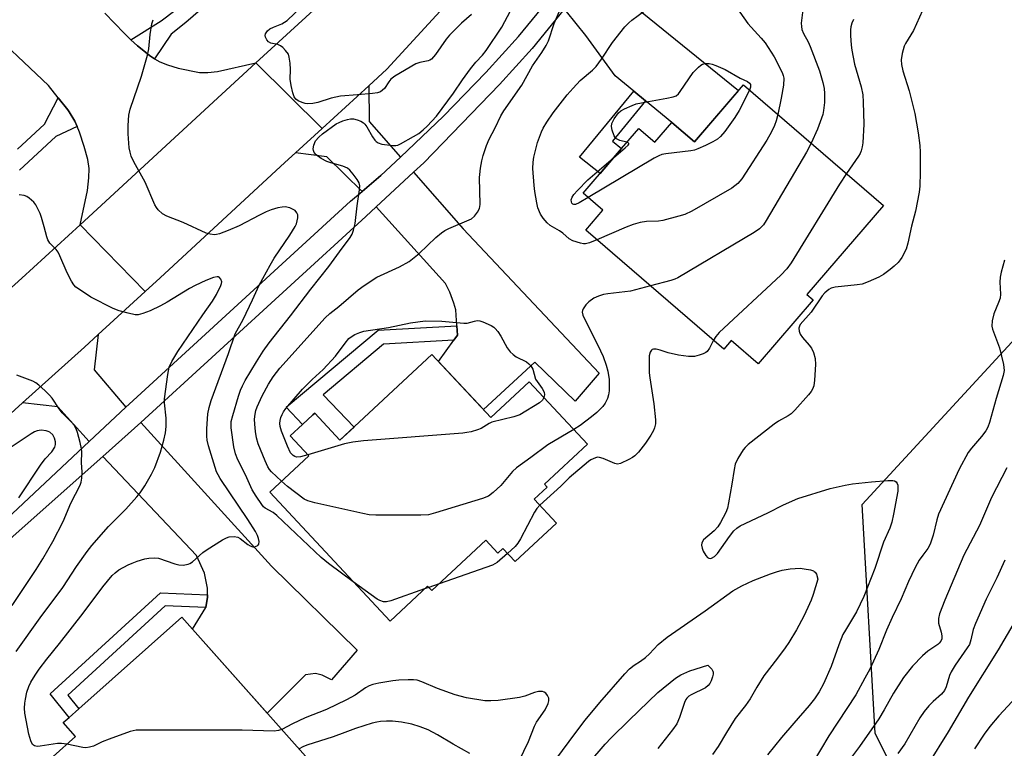
# Model space of a CAD drawing. Units: inches. Extents: x 1195769 to 1201769, y 541456 to 545456.
# Drawn here: x 1197072 to 1197345, y 542544 to 542746 of the extents above; entities that cross this region are included whole.
import ezdxf

# ---------------------------------------------------------------- set-up
doc = ezdxf.new("R2010")
doc.units = ezdxf.units.IN
doc.header["$MEASUREMENT"] = 0
for name, color, linetype in [('BLDG-Footprint', 5, 'Continuous'), ('NTRL-Trees', 3, 'Continuous'), ('TRANS-Driveway', 251, 'Continuous'), ('TRANS-Non Street Sidewalk', 7, 'Continuous'), ('TRANS-Road', 130, 'Continuous'), ('TRANS-Street Sidewalk', 7, 'Continuous'), ('Undefined', 1, 'Continuous')]:
    doc.layers.add(name, color=color, linetype=linetype)

msp = doc.modelspace()

# ---------------------------------------------------------------- linework, layer by layer
at = {"layer": 'BLDG-Footprint'}
for points, elevation in [([(1197272.75, 542728.26), (1197311.64, 542694.85), (1197290.37, 542670.1), (1197292.07, 542668.64), (1197276.87, 542650.95), (1197269.4, 542657.37), (1197267.38, 542655.02), (1197229.03, 542687.97), (1197233.77, 542693.48), (1197228.3, 542698.18), (1197236.22, 542707.4), (1197238.96, 542710.59), (1197243.77, 542716.19), (1197248.24, 542712.34), (1197252.94, 542717.81), (1197259.17, 542712.45)], 428.43), ([(1197186.36, 542653.53), (1197202.72, 542636.01), (1197213.35, 542645.93), (1197229.52, 542628.61), (1197217.65, 542617.52), (1197218.38, 542616.74), (1197214.75, 542613.36), (1197220.9, 542606.77), (1197209.44, 542596.07), (1197206.02, 542599.73), (1197204.66, 542598.46), (1197201.34, 542602.01), (1197186.36, 542588.03), (1197185.17, 542589.31), (1197174.77, 542579.6), (1197141.43, 542615.31), (1197152.24, 542625.4), (1197147.08, 542630.93), (1197150.47, 542634.1), (1197153.36, 542636.8), (1197153.87, 542637.27), (1197160.89, 542629.75)], 465.49), ([(1197136.25, 542510.54), (1197119.3, 542495.45), (1197112.13, 542503.5), (1197107.91, 542499.73), (1197075.16, 542536.52), (1197087.58, 542547.58), (1197084.14, 542551.44), (1197085.75, 542552.88), (1197088.44, 542555.27), (1197117.02, 542580.71), (1197155.75, 542537.19), (1197131.63, 542515.72)], 464.05)]:
    msp.add_lwpolyline(points, close=True, dxfattribs=dict(at, elevation=elevation))
at = {"layer": 'NTRL-Trees'}
msp.add_lwpolyline([(1197745.76, 542612.07), (1197692.45, 542696.43), (1197680.32, 542735.71), (1197619.9, 542726.85), (1197544.32, 542568.51), (1197379.22, 542506.71), (1197324.47, 542518.16), (1197309.28, 542548.54), (1197305.71, 542611.93), (1197361.36, 542672.23), (1197432.97, 542719.97), (1197491.56, 542821.96), (1197504.58, 542889.23), (1197519.77, 542943.48), (1197597.89, 543106.23), (1197749.79, 543340.59)], dxfattribs=at)
at = {"layer": 'TRANS-Driveway'}
for points in [[(1197245.63, 542723.8), (1197242.38, 542726.47), (1197237.18, 542730.72), (1197229.05, 542741.97), (1197223.72, 542748.56), (1197223.07, 542749.22), (1197223.67, 542749.95), (1197231.09, 542759.36), (1197271.39, 542726.66), (1197259.17, 542712.45), (1197252.94, 542717.81)], [(1197177.63, 542708.22), (1197172.19, 542703.09), (1197167, 542698.7), (1197157.25, 542708.27), (1197148.57, 542709.42), (1197155.92, 542716.15), (1197168.86, 542728), (1197168.98, 542718.11)], [(1197192.49, 542657.48), (1197193.46, 542658.84), (1197193.28, 542661.48), (1197192.99, 542665.88), (1197192.42, 542667.75), (1197191.39, 542670.75), (1197190.17, 542673.19), (1197170.97, 542694.45), (1197181.29, 542704.03), (1197195.02, 542688.33), (1197232.74, 542648.36), (1197226.11, 542640.52), (1197214.96, 542651.37), (1197200.66, 542638.22), (1197188.23, 542651.52)], [(1197101.5, 542638.92), (1197091.3, 542629.37), (1197082.61, 542639), (1197072.8, 542640.09), (1197090.03, 542655.57), (1197093.86, 542659.07), (1197092.76, 542649.26)], [(1197123.68, 542583.32), (1197124.16, 542586.22), (1197124.16, 542586.89), (1197124.16, 542588.75), (1197123.31, 542592.86), (1197121.14, 542597.81), (1197095.11, 542625.2), (1197105.7, 542634.62), (1197141.89, 542594.79), (1197165.63, 542571.55), (1197158.55, 542563.31), (1197155.99, 542564.58), (1197154.13, 542565.05), (1197151.35, 542564.7), (1197140.74, 542554.07), (1197120.02, 542577.33)]]:
    msp.add_lwpolyline(points, close=True, dxfattribs=at)
at = {"layer": 'TRANS-Non Street Sidewalk'}
for points in [[(1197245.63, 542723.8), (1197236.47, 542712.64), (1197238.96, 542710.59), (1197236.22, 542707.4), (1197233.04, 542703.7), (1197227.27, 542708.2), (1197231.23, 542712.89), (1197242.38, 542726.47)], [(1197192.49, 542657.48), (1197172.99, 542656.41), (1197156.21, 542642.34), (1197164.78, 542633.38), (1197160.89, 542629.75), (1197153.87, 542637.27), (1197153.36, 542636.8), (1197150.47, 542634.1), (1197145.92, 542638.87), (1197171.46, 542660.27), (1197193.28, 542661.48), (1197193.46, 542658.84)], [(1197124.16, 542586.89), (1197124.16, 542586.22), (1197123.68, 542583.32), (1197112.42, 542583.79), (1197085.44, 542559.06), (1197088.44, 542555.27), (1197085.75, 542552.88), (1197080.55, 542559.45), (1197111.09, 542587.44)]]:
    msp.add_lwpolyline(points, close=True, dxfattribs=at)
at = {"layer": 'TRANS-Road'}
for points in [[(1197199.14, 542760.12), (1197173.92, 542732.63), (1197168.86, 542728), (1197155.92, 542716.15), (1197137.58, 542734.36), (1197155.65, 542750.91)], [(1197095.71, 542748.12), (1197101.08, 542742.54), (1197102.93, 542740.78), (1197104.78, 542739.03), (1197106.5, 542737.64), (1197108.06, 542736.38), (1197109.48, 542735.51), (1197110.91, 542734.65), (1197113.03, 542733.79), (1197116.01, 542732.9), (1197121.92, 542731.69), (1197124.26, 542731.65), (1197126.89, 542731.98), (1197137.58, 542734.36), (1197128.12, 542725.69), (1197093.58, 542693.79), (1197088.87, 542689.48), (1197090.87, 542698.96), (1197091.28, 542702.45), (1197091.31, 542705.02), (1197090.94, 542707.55), (1197089.99, 542711.19), (1197088.66, 542715.14), (1197088.02, 542716.69), (1197087.38, 542718.23), (1197085.78, 542720.76), (1197085.41, 542721.34), (1197082.75, 542724.7), (1197080.08, 542728.05), (1197061.17, 542745.84)], [(1197046.37, 542651.04), (1197072.66, 542674.66), (1197088.87, 542689.48), (1197106.86, 542670.96), (1197093.86, 542659.07), (1197090.03, 542655.57), (1197072.8, 542640.09), (1197064.12, 542632.28)]]:
    msp.add_lwpolyline(points, dxfattribs=at)
msp.add_lwpolyline([(1197155.92, 542716.15), (1197148.57, 542709.42), (1197145.59, 542706.69), (1197111.04, 542674.78), (1197106.86, 542670.96), (1197088.87, 542689.48), (1197093.58, 542693.79), (1197128.12, 542725.69), (1197137.58, 542734.36)], close=True, dxfattribs=at)
at = {"layer": 'TRANS-Street Sidewalk'}
for points in [[(1197065.32, 542605.05), (1197091.3, 542629.37), (1197101.5, 542638.92), (1197102.39, 542639.76), (1197163.85, 542696.04), (1197167, 542698.7), (1197172.19, 542703.09), (1197177.63, 542708.22), (1197189.64, 542719.55), (1197201.36, 542731.67), (1197210.44, 542741.66), (1197219.5, 542752.76)], [(1197223.07, 542749.22), (1197214.22, 542738.37), (1197205.09, 542728.33), (1197184.12, 542706.66), (1197181.29, 542704.03), (1197170.97, 542694.45), (1197168.08, 542691.75), (1197105.7, 542634.62), (1197095.11, 542625.2), (1197068.64, 542601.66)], [(1197123.6, 542750.25), (1197118.13, 542745.51), (1197114.04, 542742.31), (1197109.48, 542735.51), (1197108.06, 542736.38), (1197106.5, 542737.64), (1197104.78, 542739.03), (1197102.93, 542740.78), (1197111.31, 542745.97), (1197115.09, 542748.91)], [(1197071.44, 542710.45), (1197078.95, 542717.33), (1197082.75, 542724.7), (1197085.41, 542721.34), (1197085.78, 542720.76), (1197087.38, 542718.23), (1197088.02, 542716.69), (1197082.09, 542713.9), (1197071.97, 542704.62)]]:
    msp.add_lwpolyline(points, dxfattribs=at)
at = {"layer": 'Undefined'}
for p, q in [((1197188.41, 542589.94, 426), (1197185.52, 542588.94, 426)), ((1197185.52, 542588.94, 426), (1197184.33, 542588.52, 426))]:
    msp.add_line(p, q, dxfattribs=at)
for points, elevation in [([(1197197.4, 542747.78), (1197194.62, 542745.33), (1197191.27, 542742.03), (1197190.36, 542740.92), (1197187.35, 542736.69), (1197186.25, 542735.42), (1197185.84, 542735.11), (1197185.39, 542734.9), (1197183.01, 542734.49), (1197181.93, 542734.09), (1197176.11, 542730.7), (1197175.03, 542729.84), (1197174.41, 542729.05), (1197173.24, 542727.28), (1197172.71, 542726.74), (1197172.11, 542726.34), (1197171.34, 542726.06), (1197169.89, 542725.85), (1197165.73, 542725.46), (1197160.99, 542725.14), (1197158.46, 542724.52), (1197154.78, 542723.37), (1197153.39, 542723.11), (1197152.02, 542723.02), (1197151.22, 542723.08), (1197150.38, 542723.33), (1197149.33, 542723.81), (1197148.64, 542724.29), (1197148.18, 542724.95), (1197147.82, 542726.04), (1197147.35, 542728.07), (1197147.08, 542729.82), (1197147.16, 542732.5), (1197147.06, 542734.23), (1197146.84, 542735.93), (1197146.59, 542736.72), (1197145.79, 542737.81), (1197145, 542738.58), (1197144.35, 542739.08), (1197143.63, 542739.41), (1197141.72, 542739.78), (1197141.07, 542740.18), (1197140.57, 542740.77), (1197140.21, 542741.44), (1197140.12, 542741.9), (1197140.22, 542742.37), (1197140.78, 542743.24), (1197141.42, 542743.74), (1197142.44, 542744.23), (1197144.78, 542745.15), (1197145.51, 542745.59), (1197146.21, 542746.14), (1197152.19, 542751.85)], 426), ([(1197164.57, 542590.52), (1197157.69, 542595.56), (1197155.64, 542597.18), (1197143.4, 542608.91), (1197142.38, 542609.68), (1197140.13, 542610.9), (1197139.72, 542611.24), (1197139.18, 542611.88), (1197137.61, 542614.25), (1197136.58, 542615.97), (1197134.65, 542620.15), (1197132.53, 542624.31), (1197131.91, 542625.94), (1197131.45, 542627.92), (1197130.67, 542633.16), (1197130.74, 542634.91), (1197131.14, 542636.61), (1197132.73, 542641.92), (1197133.3, 542643.58), (1197133.83, 542644.78), (1197134.62, 542646.26), (1197137.75, 542651.49), (1197139.6, 542654.4), (1197141.26, 542656.76), (1197147.17, 542664.21), (1197152.81, 542671.58), (1197157.78, 542677.85), (1197160.75, 542681.98), (1197163.71, 542685.9), (1197164.26, 542686.88), (1197164.64, 542687.93), (1197165.1, 542689.86), (1197165.69, 542694.75), (1197166.34, 542699.12), (1197166.41, 542700.26), (1197166.25, 542701.06), (1197165.66, 542702.05), (1197164.56, 542703.47), (1197163.59, 542704.6), (1197162.94, 542705.16), (1197161.66, 542705.7), (1197158.31, 542706.6), (1197157.23, 542706.98), (1197155.68, 542707.84), (1197154.27, 542708.86), (1197153.76, 542709.5), (1197153.57, 542710.01), (1197153.47, 542710.54), (1197153.6, 542711.54), (1197154.14, 542712.7), (1197155.02, 542713.74), (1197156.04, 542714.69), (1197159.87, 542717.41), (1197160.62, 542717.85), (1197161.65, 542718.28), (1197162.98, 542718.69), (1197163.79, 542718.84), (1197164.6, 542718.82), (1197165.67, 542718.58), (1197166.69, 542718.19), (1197167.39, 542717.72), (1197167.81, 542717.32), (1197168.31, 542716.63), (1197169.91, 542713.88), (1197170.55, 542712.94), (1197170.9, 542712.56), (1197171.47, 542712.14), (1197172.46, 542711.78), (1197175.57, 542711.4), (1197176.4, 542711.42), (1197176.93, 542711.54), (1197177.71, 542711.9), (1197181.32, 542713.91), (1197182.75, 542714.81), (1197183.97, 542715.79), (1197185.08, 542716.8), (1197187.65, 542719.57), (1197192.34, 542725.98), (1197194.82, 542729.67), (1197197.07, 542732.72), (1197198.54, 542734.53), (1197200.41, 542736.47), (1197201.42, 542737.8), (1197205.73, 542744.25), (1197208.22, 542748.81)], 426), ([(1197144.68, 542618.34), (1197141.87, 542620.97), (1197141.33, 542621.61), (1197140.88, 542622.36), (1197140.14, 542623.99), (1197138.21, 542628.73), (1197137.75, 542630.41), (1197137.44, 542632.12), (1197137.27, 542634.14), (1197137.23, 542635.57), (1197137.35, 542636.95), (1197137.57, 542638.01), (1197137.9, 542639.02), (1197138.35, 542640.03), (1197139.33, 542642.02), (1197141.09, 542645.27), (1197142.35, 542647.27), (1197144.23, 542649.68), (1197156.8, 542663.63), (1197158.08, 542664.86), (1197160.58, 542666.81), (1197165.92, 542671.39), (1197167.59, 542672.62), (1197171.1, 542674.92), (1197177.35, 542677.8), (1197180.1, 542679.26), (1197182.82, 542681.51), (1197187.51, 542685.94), (1197189.06, 542687.23), (1197190.01, 542687.85), (1197191.04, 542688.4), (1197197.32, 542691.14), (1197198.17, 542691.85), (1197199.07, 542692.96), (1197199.6, 542693.94), (1197199.77, 542695.05), (1197199.59, 542702.57), (1197199.63, 542703.42), (1197199.87, 542705.17), (1197200.22, 542707.21), (1197200.57, 542708.65), (1197201.51, 542711.48), (1197202.26, 542713.21), (1197203.9, 542716.3), (1197205.52, 542719.64), (1197206.32, 542721.05), (1197211.29, 542728.2), (1197214.28, 542733.5), (1197216.87, 542737.22), (1197218.08, 542739.14), (1197218.67, 542740.47), (1197220.32, 542745.22), (1197221.69, 542748.52)], 428), ([(1197232.13, 542685.31), (1197230.12, 542684.46), (1197229.01, 542684.19), (1197228.46, 542684.21), (1197227.63, 542684.37), (1197225.43, 542685.04), (1197224.42, 542685.56), (1197222.68, 542687.11), (1197221.75, 542687.8), (1197219.14, 542689.27), (1197218.33, 542690.02), (1197217.25, 542691.3), (1197216.48, 542692.45), (1197215.77, 542694.2), (1197215.45, 542695.56), (1197214.95, 542698.65), (1197214.74, 542700.37), (1197214.41, 542705.06), (1197214.46, 542706.8), (1197214.65, 542708.24), (1197215.67, 542712.27), (1197216.79, 542715.23), (1197217.28, 542716.25), (1197218.28, 542717.95), (1197220.01, 542720.52), (1197223.93, 542725.48), (1197225.54, 542727.38), (1197227.54, 542729.44), (1197230.94, 542732.32), (1197231.94, 542733.33), (1197233.44, 542735.33), (1197236.45, 542740.04), (1197239.93, 542744.38), (1197240.97, 542745.44), (1197241.86, 542746.21), (1197245.36, 542748.73)], 430), ([(1197322.44, 542748.87), (1197319.96, 542743.36), (1197317.76, 542739.7), (1197317.37, 542738.95), (1197316.78, 542736.96), (1197316.49, 542735.21), (1197316.6, 542733.9), (1197317.01, 542732.18), (1197318.71, 542726.64), (1197320.33, 542720.31), (1197321.27, 542714.98), (1197321.66, 542711.41), (1197321.77, 542709.63), (1197321.79, 542704.03), (1197321.66, 542700.18), (1197321.53, 542698.54), (1197320.53, 542693.26), (1197319.35, 542689.12), (1197318.38, 542684.34), (1197317.88, 542682.7), (1197316.71, 542680.41), (1197316.24, 542679.7), (1197315.67, 542679.04), (1197314.6, 542678.03), (1197313.46, 542677.09), (1197311.58, 542675.7), (1197310.34, 542674.93), (1197307.38, 542673.6), (1197305.72, 542673.01), (1197304.3, 542672.78), (1197298.21, 542672.21), (1197297.13, 542671.93), (1197296.43, 542671.51), (1197295.36, 542670.59), (1197294.6, 542669.75), (1197291.53, 542665.23), (1197288.54, 542661.77), (1197288.28, 542661.31), (1197288.18, 542660.81), (1197288.27, 542660), (1197288.55, 542659.18), (1197289.12, 542658.21), (1197291, 542656.11), (1197291.62, 542655.28), (1197292.19, 542654.01), (1197292.65, 542652.4), (1197292.73, 542650.7), (1197292.49, 542646.4), (1197292.27, 542644.78), (1197291.96, 542643.88), (1197291.57, 542643.22), (1197290.85, 542642.34), (1197287.04, 542638.05), (1197286.04, 542637.04), (1197285.22, 542636.46), (1197282.48, 542635.01), (1197281.28, 542634.23), (1197274.12, 542628.53), (1197273.25, 542627.75), (1197272.69, 542627.09), (1197271.18, 542624.65), (1197270.47, 542623.09), (1197270.18, 542621.66), (1197269.59, 542617.52), (1197268.65, 542612.34), (1197268.33, 542610.92), (1197267.89, 542609.7), (1197266.44, 542606.92), (1197265.64, 542605.72), (1197264.7, 542604.64), (1197261.71, 542602.08), (1197261.22, 542601.33), (1197261.14, 542600.6), (1197261.31, 542599.78), (1197261.61, 542598.96), (1197262.31, 542597.77), (1197262.83, 542597.22), (1197263.21, 542597), (1197263.58, 542596.96), (1197263.96, 542597.04), (1197264.79, 542597.53), (1197265.54, 542598.3), (1197268.87, 542603.06), (1197270.1, 542604.59), (1197270.92, 542605.38), (1197271.87, 542605.98), (1197279.58, 542609.61), (1197283.93, 542611.84), (1197287.87, 542613.62), (1197296.83, 542616.39), (1197300.98, 542617.3), (1197302.99, 542617.6), (1197308.26, 542618.22), (1197312.78, 542618.59), (1197314.17, 542618.56), (1197314.65, 542618.44), (1197315.1, 542618.17), (1197315.41, 542617.78), (1197315.56, 542617.3), (1197315.61, 542616.48), (1197315.55, 542615.61), (1197314.42, 542609.28), (1197313.91, 542606.99), (1197313.38, 542605.33), (1197311.59, 542601.44), (1197309.18, 542594.17), (1197306.19, 542586.37), (1197304.1, 542582.13), (1197301.05, 542577.08), (1197300.38, 542575.83), (1197299.21, 542572.98), (1197297.07, 542566.99), (1197294.95, 542562.16), (1197293.78, 542559.99), (1197292.44, 542558.06), (1197291, 542556.19), (1197286.78, 542551.25), (1197283.31, 542547.35), (1197279.44, 542542.47)], 424), ([(1197270.63, 542750.02), (1197274.03, 542745.23), (1197277.67, 542741.23), (1197278.78, 542739.89), (1197281.28, 542736.05), (1197283.54, 542731.64), (1197283.81, 542730.86), (1197283.94, 542730.09), (1197283.84, 542728.15), (1197283.27, 542724.57), (1197282.27, 542720.08)], 430), ([(1197289.3, 542749.82), (1197288.83, 542745.35), (1197288.84, 542744.46), (1197289.01, 542743.6), (1197289.41, 542742.49), (1197290.72, 542740.18), (1197291.3, 542738.92), (1197293.83, 542732.11), (1197294.81, 542728.86), (1197295.12, 542727.22), (1197295.26, 542725.84), (1197295.24, 542723.33), (1197295, 542721.12), (1197294.78, 542720.04), (1197293.31, 542715.99), (1197291.58, 542712.08)], 428), ([(1197085.16, 542545.43), (1197083.62, 542545.66), (1197082.52, 542545.69), (1197077.79, 542544.91), (1197076.94, 542544.84), (1197076.17, 542544.98), (1197075.66, 542545.42), (1197075.18, 542546.35), (1197074.56, 542548.21), (1197073.45, 542554.08), (1197073.4, 542555.47), (1197073.48, 542556.83), (1197073.65, 542557.95), (1197074.09, 542559.92), (1197074.61, 542561.49), (1197075.16, 542562.69), (1197076.32, 542564.62), (1197077.48, 542566.26), (1197079.59, 542569.05), (1197083.13, 542573.34), (1197089.71, 542581.83), (1197095.09, 542589.12), (1197097.72, 542592.22), (1197098.51, 542592.97), (1197099.57, 542593.81), (1197102.18, 542595.2), (1197103.26, 542595.69), (1197104.6, 542596.16), (1197106.78, 542596.82), (1197107.87, 542597.05), (1197109.49, 542597.14), (1197110.58, 542596.99), (1197115.09, 542595.46), (1197116.24, 542595.15), (1197117.38, 542595.09), (1197118.78, 542595.33), (1197119.29, 542595.56), (1197120, 542596.06), (1197122.85, 542598.6), (1197124.04, 542599.47), (1197128.35, 542602.11), (1197129.39, 542602.66), (1197130.2, 542602.96), (1197131.51, 542603.07), (1197132.52, 542602.88), (1197133.24, 542602.47), (1197135.29, 542600.87), (1197135.99, 542600.47), (1197136.7, 542600.21), (1197137.18, 542600.2), (1197137.66, 542600.34), (1197138.07, 542600.59), (1197138.36, 542600.93), (1197138.46, 542601.66), (1197138.31, 542602.5), (1197138, 542603.33), (1197137.43, 542604.4), (1197135.38, 542607.71), (1197127.69, 542619.16), (1197127.08, 542620.17), (1197126.69, 542621.01), (1197124.44, 542628.17), (1197124.04, 542629.76), (1197123.95, 542630.82), (1197123.97, 542632.85), (1197124.27, 542637.09), (1197124.58, 542638.82), (1197125.14, 542640.79), (1197129.93, 542653.76), (1197131.78, 542659.25), (1197134.08, 542663.2), (1197136.66, 542668.61), (1197138.46, 542672.74), (1197141.49, 542678.23), (1197142.65, 542680.21), (1197146.99, 542686.6), (1197148.45, 542688.99), (1197148.8, 542689.74), (1197149.06, 542690.58), (1197149.21, 542691.43), (1197149.19, 542692.25), (1197148.96, 542692.8), (1197148.44, 542693.38), (1197147.75, 542693.81), (1197146.99, 542694.13), (1197145.66, 542694.43), (1197144.82, 542694.38), (1197143.7, 542694.15), (1197141.76, 542693.62), (1197140.39, 542693.07), (1197138.54, 542692.17), (1197132.95, 542689.21), (1197129.9, 542687.84), (1197127.46, 542686.95), (1197126.62, 542686.75), (1197126.05, 542686.71), (1197124.9, 542686.85), (1197123.77, 542687.17), (1197117.39, 542690.11), (1197112.86, 542691.84), (1197111.64, 542692.51), (1197110.44, 542693.59), (1197109.97, 542694.27), (1197109.59, 542695.01), (1197106.84, 542701.24), (1197103.72, 542706.89), (1197103.01, 542708.48), (1197102.67, 542709.58), (1197102.47, 542710.75), (1197102.19, 542714.63), (1197102.13, 542716.97), (1197102.37, 542719.85), (1197102.66, 542721.55), (1197105.84, 542730.66), (1197107.54, 542736.53), (1197107.91, 542738.22), (1197108.28, 542742.24), (1197108.74, 542745.2), (1197109.09, 542746.32)], 424), ([(1197303.26, 542746.36), (1197302.85, 542745.39), (1197302.58, 542744.37), (1197302.46, 542743.47), (1197302.48, 542741.98), (1197302.64, 542739.3), (1197302.83, 542737.87), (1197303.62, 542733.97), (1197305.4, 542727.66), (1197305.84, 542725.5), (1197305.99, 542723.48), (1197306.17, 542717.36), (1197305.88, 542712.2), (1197305.74, 542711.06), (1197305.44, 542709.97), (1197305.11, 542709.19), (1197304.7, 542708.46), (1197301.4, 542703.65)], 426), ([(1197240.45, 542712.33), (1197238.48, 542712.85), (1197237.55, 542713.31), (1197237.22, 542713.69), (1197236.95, 542714.15), (1197236.36, 542715.7), (1197236.16, 542716.75), (1197236.3, 542717.54), (1197236.97, 542718.83), (1197238.16, 542720.5), (1197238.82, 542721.04), (1197239.83, 542721.59), (1197241.96, 542722.56), (1197243.04, 542722.95), (1197246.49, 542723.67), (1197251.55, 542724.52), (1197253.28, 542724.93), (1197254.08, 542725.24), (1197254.73, 542725.74), (1197255.27, 542726.39), (1197258.88, 542731.7), (1197260.28, 542733.16), (1197260.93, 542733.69), (1197261.4, 542733.95), (1197262.17, 542734.13), (1197263.26, 542734.14), (1197264.08, 542734.01), (1197265.15, 542733.65), (1197267.75, 542732.5), (1197271.87, 542730.14), (1197273.92, 542729.15), (1197274.5, 542728.71), (1197274.72, 542728.33), (1197274.75, 542727.62), (1197274.46, 542726.79)], 432), ([(1197274.46, 542726.79), (1197271.56, 542721.18), (1197270.42, 542719.22), (1197267.64, 542715.31), (1197266.46, 542713.97), (1197265.58, 542713.2), (1197264.33, 542712.47), (1197262.24, 542711.42), (1197260.17, 542710.52), (1197259.17, 542710.19), (1197258.2, 542709.99), (1197251.28, 542709.16), (1197250.13, 542708.93), (1197249.31, 542708.62), (1197248.01, 542707.91), (1197229.7, 542696.98)], 432), ([(1197282.27, 542720.08), (1197281.83, 542718.31), (1197281.36, 542716.99), (1197280.52, 542715.21), (1197279.24, 542712.96), (1197272.36, 542702.24), (1197271.18, 542700.91), (1197269.58, 542699.57), (1197258.42, 542693.23), (1197256.55, 542692.33), (1197254.89, 542691.81), (1197250.4, 542690.62), (1197249.26, 542690.48), (1197245.85, 542690.39), (1197244.15, 542690.07), (1197242.19, 542689.58), (1197240.25, 542688.84), (1197232.13, 542685.31)], 430), ([(1197236.78, 542708.06), (1197240.02, 542710.8), (1197240.78, 542711.53), (1197240.98, 542711.85), (1197240.99, 542711.99), (1197240.84, 542712.16), (1197240.45, 542712.33)], 432), ([(1197291.58, 542712.08), (1197290.22, 542709.59), (1197279.12, 542690.66), (1197278.3, 542689.46), (1197277.21, 542688.32), (1197275.79, 542687.33), (1197254.55, 542674.76), (1197253.75, 542674.4), (1197252.62, 542674.04), (1197247.03, 542672.5)], 428), ([(1197229.7, 542696.98), (1197227.23, 542695.51), (1197226.2, 542695.09), (1197225.74, 542695.08), (1197225.44, 542695.21), (1197225.21, 542695.44), (1197225.05, 542695.78), (1197225.04, 542696.38), (1197225.3, 542697.16), (1197225.78, 542697.87), (1197226.76, 542698.96), (1197229.62, 542701.89), (1197236.78, 542708.06)], 432), ([(1197301.4, 542703.65), (1197299.4, 542700.68), (1197285.98, 542678.95), (1197284.84, 542677.28), (1197283.15, 542675.51), (1197266.09, 542659.59), (1197265.1, 542658.49), (1197264.51, 542657.49)], 426), ([(1197071.1, 542571.12), (1197077.71, 542580.47), (1197084.03, 542588.89), (1197087.84, 542594.68), (1197090.75, 542598.92), (1197092.04, 542600.51), (1197096.72, 542605.82), (1197101.52, 542610.59), (1197104.59, 542614), (1197105.47, 542615.14), (1197106.78, 542617.06), (1197108.66, 542620.33), (1197109.53, 542622.19), (1197111.07, 542626.4), (1197112.04, 542629.79), (1197112.51, 542631.79), (1197112.65, 542633.53), (1197112.71, 542635.85), (1197112.23, 542640.11), (1197112.2, 542641.25), (1197113.12, 542647.98), (1197113.54, 542649.98), (1197114.3, 542651.55), (1197115.96, 542654.3), (1197122.87, 542664.48), (1197125.56, 542668.25), (1197126.6, 542670.12), (1197127.84, 542672.64), (1197128.01, 542673.15), (1197128.08, 542673.65), (1197127.87, 542674.37), (1197127.43, 542674.92), (1197127.23, 542675.02), (1197126.79, 542675.07), (1197125.77, 542674.84), (1197123.65, 542674.02), (1197120.74, 542672.64), (1197119.13, 542671.76), (1197112.94, 542668), (1197111.16, 542667), (1197108.28, 542665.61), (1197106.2, 542664.82), (1197104.91, 542664.54), (1197104.09, 542664.54), (1197102.13, 542664.92), (1197099.62, 542665.56), (1197098.01, 542666.26), (1197091.84, 542669.43), (1197088.35, 542671.67), (1197087.65, 542672.19), (1197087.05, 542672.81), (1197086.43, 542673.79), (1197085.23, 542676.17), (1197083.23, 542680.85), (1197082.71, 542681.91), (1197082.22, 542682.6), (1197080.46, 542684.4), (1197079.86, 542685.33), (1197079.58, 542686.12), (1197078.88, 542688.92), (1197078.12, 542691.5), (1197077.7, 542692.62), (1197076.94, 542694.25), (1197076.51, 542695.03), (1197076, 542695.74), (1197074.74, 542696.86), (1197074.03, 542697.29), (1197073.27, 542697.55), (1197071.92, 542697.79)], 422), ([(1197345.14, 542679.62), (1197344.22, 542676.3), (1197343.96, 542674.96), (1197343.89, 542673.53), (1197344.02, 542670.26), (1197343.93, 542669.16), (1197343.55, 542667.87), (1197342.24, 542664.76), (1197341.79, 542662.79), (1197341.68, 542661.36), (1197341.81, 542660.52), (1197343.75, 542655.33), (1197344.88, 542650.76), (1197345.1, 542649.05), (1197344.84, 542647.65), (1197342.85, 542641.33), (1197341.05, 542634.65), (1197340.57, 542633.32), (1197340.01, 542632.37), (1197338.79, 542630.81), (1197336, 542627.51), (1197335.14, 542626.35), (1197332.58, 542621.73), (1197326.88, 542609.28), (1197326.37, 542607.68), (1197325.38, 542603.39), (1197324.58, 542600.9), (1197323.92, 542599.74), (1197322.48, 542597.86), (1197321.51, 542596.46), (1197320.39, 542594.47), (1197318.58, 542590.55), (1197316.53, 542585.75), (1197314, 542580.56), (1197312.48, 542577.06), (1197310.28, 542571.67), (1197307.8, 542566.29), (1197306.47, 542563.73), (1197303.93, 542559.15), (1197296.46, 542547.79), (1197291.85, 542540)], 422), ([(1197247.03, 542672.5), (1197241.47, 542671.03), (1197235.16, 542670.32), (1197233.97, 542670.1), (1197232.58, 542669.69), (1197231.28, 542669.09), (1197229.88, 542668.07), (1197229.07, 542667.28), (1197228.33, 542666.17), (1197228.14, 542665.71), (1197228.08, 542665.2), (1197228.26, 542664.42), (1197233.16, 542654.53), (1197233.85, 542652.98), (1197234.74, 542650.54), (1197235.16, 542648.85), (1197235.53, 542646.56), (1197235.57, 542645.14), (1197235.5, 542643.46), (1197235.37, 542642.35), (1197235.05, 542641.27), (1197234.44, 542639.98), (1197233.78, 542639.05), (1197232.09, 542637.41), (1197230.63, 542636.18), (1197227.46, 542633.78), (1197225.71, 542632.69)], 428), ([(1197151.95, 542625.72), (1197149.92, 542625.15), (1197148.82, 542625.06), (1197148.33, 542625.21), (1197147.88, 542625.48), (1197147.18, 542626.28), (1197146.32, 542628.12), (1197144.7, 542632.28), (1197144.31, 542633.56), (1197144.21, 542634.34), (1197144.28, 542635.19), (1197144.49, 542636.03), (1197144.82, 542636.85), (1197145.22, 542637.64), (1197145.83, 542638.53), (1197150.51, 542643.88), (1197153.17, 542646.55), (1197156.24, 542649.38), (1197159.66, 542653.07), (1197162.33, 542656.68), (1197163.36, 542657.89), (1197164.24, 542658.61), (1197164.99, 542659.05), (1197166.36, 542659.63), (1197167.49, 542659.96), (1197174.39, 542661.01), (1197180.48, 542662.24), (1197184.49, 542662.8), (1197189.1, 542662.77), (1197195.2, 542662.17), (1197196.19, 542662.23), (1197198.19, 542662.78), (1197198.92, 542662.9), (1197199.69, 542662.82), (1197200.48, 542662.57), (1197202.82, 542661.52), (1197203.53, 542661.1), (1197203.95, 542660.73), (1197204.67, 542659.83), (1197205.46, 542658.6), (1197207.25, 542655.35), (1197208.11, 542654.27), (1197208.88, 542653.49), (1197209.78, 542652.84), (1197212.59, 542651.42), (1197213.26, 542650.91), (1197213.85, 542650.34), (1197214.38, 542649.39), (1197215.12, 542646.69), (1197216.95, 542644.05), (1197217.5, 542643.07), (1197217.64, 542642.31), (1197217.45, 542641.54)], 430), ([(1197264.51, 542657.49), (1197263.38, 542655.22), (1197262.73, 542654.35), (1197262.31, 542654.05), (1197261.57, 542653.7), (1197260.53, 542653.33), (1197259.18, 542652.97), (1197257.55, 542652.92), (1197254.76, 542653.3), (1197251.89, 542653.93), (1197249.66, 542654.72), (1197248.61, 542654.96), (1197247.88, 542654.97), (1197247.47, 542654.84), (1197247.3, 542654.71), (1197246.9, 542654.11), (1197246.62, 542653.1), (1197246.63, 542648.43), (1197246.8, 542647.03), (1197247.97, 542639.84), (1197248.37, 542635.41), (1197248.37, 542634.24), (1197248.15, 542633.18), (1197247.82, 542632.4), (1197247.07, 542631.15), (1197245.59, 542628.96), (1197243.67, 542626.42), (1197242.69, 542625.38), (1197242, 542624.9), (1197240.99, 542624.36), (1197238.66, 542623.3), (1197237.88, 542623.14), (1197237.09, 542623.28), (1197233.92, 542624.65), (1197232.86, 542624.98), (1197232.32, 542625), (1197231.77, 542624.89), (1197230.45, 542624.33), (1197229.77, 542623.84), (1197224.46, 542619.33), (1197222.11, 542616.99), (1197216.29, 542611.71)], 426), ([(1197070, 542583.9), (1197076.64, 542593.89), (1197078.49, 542596.86), (1197081.3, 542601.69), (1197084.1, 542607.18), (1197086.28, 542612.3), (1197088.82, 542617.27), (1197089.12, 542618.08), (1197089.3, 542619.2), (1197089.36, 542620.94), (1197089.24, 542623.47), (1197089.26, 542626.52), (1197089.18, 542627.36), (1197088.83, 542629.06), (1197088.09, 542631.87), (1197087.69, 542632.93), (1197087.15, 542633.88), (1197086.44, 542634.71), (1197083.83, 542637.32), (1197082.98, 542638.46), (1197081.07, 542641.35), (1197080.36, 542642.25), (1197079.13, 542643.47), (1197077.42, 542645), (1197076.56, 542645.6), (1197075.67, 542646.07), (1197071.3, 542647.79)], 420), ([(1197217.45, 542641.54), (1197217.02, 542640.8), (1197216.19, 542640.08), (1197210.74, 542636.74), (1197209.08, 542636.18), (1197203.04, 542634.7), (1197202.26, 542634.36), (1197200.08, 542632.97), (1197198.98, 542632.57), (1197197.26, 542632.1), (1197196.11, 542631.85), (1197194.92, 542631.71), (1197167.42, 542629.52), (1197164.45, 542629.17), (1197162.13, 542628.7), (1197151.95, 542625.72)], 430), ([(1197071.85, 542613.79), (1197077.85, 542622.8), (1197079.14, 542624.53), (1197081.01, 542626.53), (1197081.77, 542627.77), (1197081.98, 542628.53), (1197081.97, 542629.3), (1197081.7, 542630.31), (1197081.22, 542631.23), (1197080.47, 542631.95), (1197079.99, 542632.19), (1197079.44, 542632.36), (1197077.98, 542632.51), (1197076.9, 542632.33), (1197076.15, 542632.03), (1197075.23, 542631.52), (1197069.67, 542627.85)], 418), ([(1197225.71, 542632.69), (1197218.56, 542628.46), (1197213.85, 542624.9), (1197209.8, 542622.08), (1197208.77, 542621.1), (1197205.48, 542617.15), (1197203.39, 542615.23), (1197202.04, 542614.23), (1197200.41, 542613.58), (1197187.4, 542609.61), (1197185.41, 542609.07), (1197183.35, 542608.93), (1197170.79, 542609), (1197169, 542609.09), (1197167.25, 542609.41), (1197153.96, 542612.36), (1197151.99, 542612.89), (1197150.99, 542613.42), (1197146.37, 542616.9), (1197144.68, 542618.34)], 428), ([(1197345.79, 542622.09), (1197341.57, 542613.88), (1197338.28, 542606.13), (1197333.89, 542597.83), (1197328.58, 542585.4), (1197327.15, 542581.62), (1197326.84, 542580.29), (1197326.91, 542579.06), (1197327.58, 542576.56), (1197327.78, 542575.48), (1197327.77, 542574.7), (1197327.51, 542574.07), (1197327.09, 542573.5), (1197326.67, 542573.13), (1197323.91, 542571.23), (1197322.46, 542569.99), (1197319.7, 542567.12), (1197317.16, 542563.99), (1197314.41, 542559.62), (1197311.81, 542555.01), (1197310.29, 542552.53), (1197304.97, 542544.85), (1197302.77, 542541.86)], 420), ([(1197216.29, 542611.71), (1197215.49, 542610.79), (1197214.86, 542609.8), (1197210.94, 542602.43), (1197210.18, 542601.16), (1197209.43, 542600.29), (1197207.3, 542598.36)], 426), ([(1197207.3, 542598.36), (1197204.44, 542595.86), (1197203.21, 542595.11), (1197188.41, 542589.94)], 426), ([(1197345.24, 542596.49), (1197343.06, 542591.63), (1197340.1, 542585.7), (1197337.09, 542578.9), (1197336.48, 542577.24), (1197335.86, 542574.35), (1197335.43, 542573.1), (1197334.85, 542572.14), (1197331.5, 542567.33), (1197330.4, 542565.56), (1197329.95, 542564.47), (1197328.99, 542561.33), (1197328.54, 542560.39), (1197327.71, 542559.37), (1197325.43, 542557.29), (1197324.22, 542556.08), (1197322.91, 542554.49), (1197321.7, 542552.81), (1197317.53, 542545.6), (1197315.59, 542542.9)], 418), ([(1197220.75, 542541.26), (1197226.26, 542548.74), (1197228.86, 542552.1), (1197232.93, 542557.06), (1197239.85, 542564.99), (1197241.17, 542566.35), (1197242.47, 542567.33), (1197244.26, 542568.48), (1197245.6, 542569.52), (1197246.68, 542570.5), (1197249.17, 542573.07), (1197251.6, 542575.12), (1197262.18, 542582.48), (1197269.79, 542587.95), (1197272.3, 542589.36), (1197275.51, 542590.84), (1197280.32, 542592.72), (1197281.92, 542593.25), (1197283.53, 542593.67), (1197285.72, 542594.1), (1197288.47, 542594.24), (1197289.64, 542594.1), (1197291.37, 542593.77), (1197292.17, 542593.52), (1197292.42, 542593.37), (1197292.65, 542593.16), (1197293, 542592.58), (1197293.37, 542591.22), (1197292.12, 542586.92), (1197291.59, 542585.41), (1197290.67, 542583.35), (1197289.51, 542580.98), (1197287.47, 542577.15), (1197285.33, 542573.64), (1197284.32, 542572.17), (1197282.2, 542569.27), (1197278.44, 542564.39), (1197276.45, 542561.29), (1197274.61, 542558.04), (1197273.31, 542556.22), (1197270.48, 542552.56), (1197268.04, 542548.71), (1197265.74, 542544.81), (1197264.19, 542542.58)], 426), ([(1197184.33, 542588.52), (1197174.96, 542585.25), (1197173.83, 542584.97), (1197173, 542584.97), (1197171.93, 542585.26), (1197171.17, 542585.69), (1197164.57, 542590.52)], 426), ([(1197347.52, 542578.54), (1197343.43, 542571.66), (1197335.19, 542558.52), (1197329.54, 542548.9), (1197323.9, 542539.81)], 416), ([(1197229.91, 542540.22), (1197234.39, 542545.43), (1197236.05, 542547.21), (1197241.04, 542552.16), (1197249.08, 542559.77), (1197253.97, 542563.78), (1197255.45, 542564.72), (1197257.92, 542565.77), (1197262.89, 542567.36), (1197263.19, 542567.12), (1197264.02, 542566.25), (1197264.33, 542565.7), (1197264.39, 542565.42), (1197264.37, 542564.89), (1197264.17, 542564.11), (1197263.81, 542563.06), (1197263.46, 542562.31), (1197263.02, 542561.71), (1197262.25, 542561.09), (1197258.28, 542559.19), (1197257.63, 542558.75), (1197257.12, 542558.22), (1197256.84, 542557.82), (1197256.47, 542557.02), (1197255.08, 542552.88), (1197254.27, 542551.11), (1197253.08, 542549.47), (1197249, 542544.31)], 428), ([(1197209.36, 542538.31), (1197213.15, 542546.23), (1197214.83, 542550.5), (1197215.42, 542551.58), (1197217.77, 542555.02), (1197218.62, 542556.75), (1197218.83, 542557.5), (1197218.81, 542558.23), (1197218.47, 542558.94), (1197217.95, 542559.57), (1197217.54, 542559.89), (1197217.06, 542560.07), (1197215.95, 542560.07), (1197214.81, 542559.83), (1197212.15, 542558.77), (1197210.64, 542558.4), (1197204.78, 542557.61), (1197202.76, 542557.49), (1197201.03, 542557.52), (1197195.94, 542558.34), (1197192.81, 542559.14), (1197187.94, 542560.89), (1197183.61, 542562.78), (1197182.34, 542563.18), (1197181.28, 542563.3), (1197179.84, 542563.29), (1197177.24, 542563.18), (1197175.54, 542563.02), (1197171.65, 542562.38), (1197170, 542561.98), (1197168.96, 542561.62), (1197167.99, 542561.08), (1197165.11, 542559.08), (1197162.69, 542557.74), (1197157.11, 542555.11), (1197151.24, 542552.78), (1197147.7, 542551.13), (1197144.75, 542549.55)], 424), ([(1197347.28, 542557.34), (1197343.6, 542553.35), (1197341.08, 542550.34), (1197339.54, 542548.27), (1197336.81, 542544.14)], 414), ([(1197196.91, 542542.84), (1197192.26, 542545.46), (1197187.9, 542548.08), (1197185.33, 542549.43), (1197183.17, 542550.29), (1197180.77, 542550.98), (1197177.96, 542551.59), (1197175.45, 542551.87), (1197173.79, 542551.87), (1197172.14, 542551.74), (1197171.14, 542551.6), (1197169.79, 542551.25), (1197165.23, 542549.81), (1197162.27, 542548.66), (1197159.02, 542547.5), (1197151.69, 542545.22), (1197150.62, 542544.77), (1197149.55, 542544.16)], 422), ([(1197144.75, 542549.55), (1197143.83, 542549.22), (1197142.67, 542549.11), (1197133.74, 542549.33), (1197104.41, 542549.32), (1197103.54, 542549.19), (1197102.69, 542548.96), (1197096.85, 542546.9), (1197094.92, 542546.16), (1197092.5, 542544.93), (1197091.47, 542544.62), (1197090.4, 542544.49), (1197089.54, 542544.56), (1197085.16, 542545.43)], 424)]:
    msp.add_lwpolyline(points, dxfattribs=dict(at, elevation=elevation))

doc.saveas('drawing.dxf')
